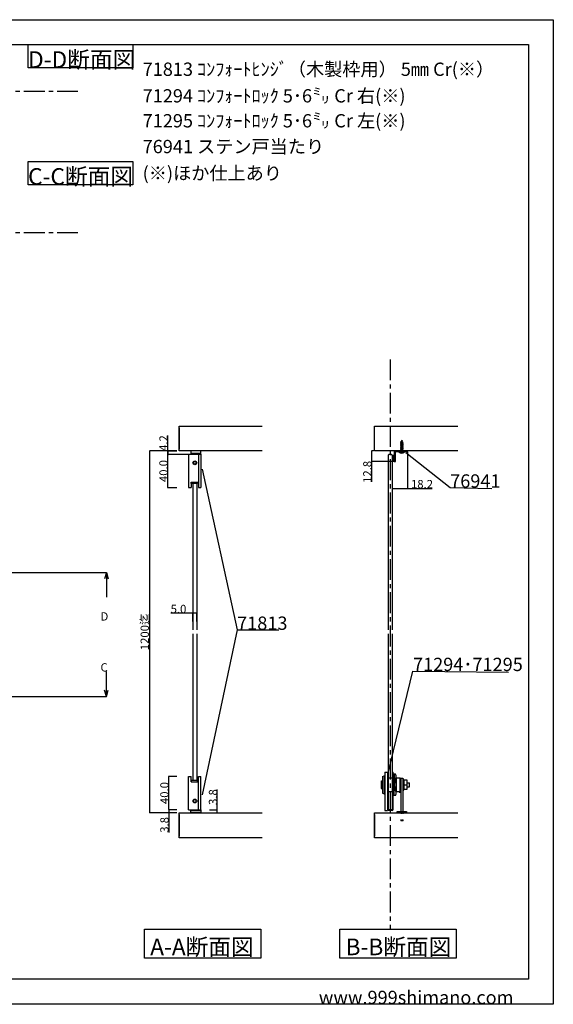
# Model space of a CAD drawing. Extents: x 0 to 1680, y -2 to 1186.
# Drawn here: x 1038 to 1680, y 2 to 1186 of the extents above; entities that cross this region are included whole.
import ezdxf

# ---------------------------------------------------------------- set-up
doc = ezdxf.new("R2010")
doc.units = 0
doc.header["$LTSCALE"] = 4
doc.header["$MEASUREMENT"] = 0
for name, pattern in [('CENTER1', [10, 6.25, -1.25, 1.25, -1.25]), ('DOT', [2.5, 0.625, -1.875]), ('VECTORWORKS_DASH_01', [2.116538, 1.058075, -1.058463])]:
    doc.linetypes.add(name, pattern=pattern)
doc.layers.get('Defpoints').update_dxf_attribs({"linetype": 'CONTINUOUS'})
for name, color, linetype in [('_0-0_', 7, 'CONTINUOUS'), ('_0-1_', 7, 'CONTINUOUS'), ('_0-2_', 7, 'CONTINUOUS'), ('_0-3_', 7, 'CONTINUOUS'), ('_0-4_', 7, 'CONTINUOUS'), ('_0-5_', 7, 'CONTINUOUS')]:
    doc.layers.add(name, color=color, linetype=linetype)
doc.dimstyles.get("Standard").update_dxf_attribs({"dimtxt": 10, "dimasz": 0.18, "dimexe": 0.18, "dimexo": 0.0625, "dimgap": 0.09, "dimtad": 1, "dimdec": 1, "dimzin": 0, "dimdsep": 46, "dimtxsty": 'STANDARD', "dimcen": 0.09, "dimadec": 0, "dimazin": 0, "dimtfac": 1, "dimtdec": 1, "dimtofl": 0, "dimtmove": 0, "dimatfit": 3, "dimfxl": 1, "dimtolj": 1, "dimtzin": 0, "dimarcsym": 0})

# ---------------------------------------------------------------- blocks, each defined once
blk = doc.blocks.new('*D62')
at = {"layer": '_0-4_', "color": 0, "linetype": 'Continuous', "lineweight": -2}
for p, q in [((1227.4, 667.3), (1194.3, 667.3)), ((1194.5, 667.1), (1194.5, 232.2)), ((1227.4, 232), (1194.3, 232))]:
    blk.add_line(p, q, dxfattribs=at)
at = {"layer": '_0-4_', "color": 0, "linetype": 'Continuous'}
for points in [[(1194.5, 667.1), (1194.6, 667.1), (1194.5, 667.3)], [(1194.5, 232.2), (1194.6, 232.2), (1194.5, 232)]]:
    blk.add_solid(points, dxfattribs=at)
at = {"layer": 'Defpoints', "color": 0, "linetype": 'Continuous'}
for p in [(1227.5, 667.3), (1194.5, 232), (1227.5, 232)]:
    blk.add_point(p, dxfattribs=at)
at = {"layer": '_0-4_', "color": 0, "linetype": 'Continuous', "insert": (1188.7, 449.6), "char_height": 10, "attachment_point": 5, "rotation": 90}
blk.add_mtext('\\A1;1200迄', dxfattribs=at)
blk = doc.blocks.new('*D76')
at = {"layer": '_0-4_', "color": 0, "linetype": 'Continuous', "lineweight": -2}
for p, q in [((1246.5, 472.1), (1220, 472.1)), ((1246.5, 462.2), (1246.5, 472.3)), ((1251.4, 472.1), (1246.7, 472.1)), ((1251.5, 462.2), (1251.5, 472.3))]:
    blk.add_line(p, q, dxfattribs=at)
at = {"layer": '_0-4_', "color": 0, "linetype": 'Continuous'}
for points in [[(1246.7, 472.2), (1246.7, 472.1), (1246.5, 472.1)], [(1251.4, 472.2), (1251.4, 472.1), (1251.5, 472.1)]]:
    blk.add_solid(points, dxfattribs=at)
at = {"layer": 'Defpoints', "color": 0, "linetype": 'Continuous'}
for p in [(1246.5, 472.1), (1246.5, 462.1), (1251.5, 462.1)]:
    blk.add_point(p, dxfattribs=at)
at = {"layer": '_0-4_', "color": 0, "linetype": 'Continuous', "insert": (1229.3, 477.2), "char_height": 10, "attachment_point": 5}
blk.add_mtext('\\A1;5.0', dxfattribs=at)
blk = doc.blocks.new('*D101')
at = {"layer": '_0-4_', "color": 0, "linetype": 'Continuous', "lineweight": -2}
for p, q in [((1504.8, 666.4), (1504.8, 622.2)), ((1486.5, 622.4), (1486.5, 622.5)), ((1486.7, 622.3), (1504.6, 622.3)), ((1504.8, 622.3), (1534.2, 622.3))]:
    blk.add_line(p, q, dxfattribs=at)
at = {"layer": '_0-4_', "color": 0, "linetype": 'Continuous'}
for points in [[(1486.7, 622.4), (1486.7, 622.3), (1486.5, 622.3)], [(1504.6, 622.4), (1504.6, 622.3), (1504.8, 622.3)]]:
    blk.add_solid(points, dxfattribs=at)
at = {"layer": 'Defpoints', "color": 0, "linetype": 'Continuous'}
for p in [(1504.8, 666.5), (1486.5, 622.3), (1504.8, 622.3)]:
    blk.add_point(p, dxfattribs=at)
at = {"layer": '_0-4_', "color": 0, "linetype": 'Continuous', "insert": (1522.1, 627.4), "char_height": 10, "attachment_point": 5}
blk.add_mtext('\\A1;18.2', dxfattribs=at)
blk = doc.blocks.new('*D159')
at = {"layer": '_0-4_', "color": 0, "linetype": 'Continuous', "lineweight": -2}
for p, q in [((1463.9, 667.3), (1461.3, 667.3)), ((1461.5, 667.1), (1461.5, 654.6)), ((1489.4, 654.4), (1461.3, 654.4)), ((1461.5, 654.4), (1461.5, 630))]:
    blk.add_line(p, q, dxfattribs=at)
at = {"layer": '_0-4_', "color": 0, "linetype": 'Continuous'}
for points in [[(1461.4, 667.1), (1461.5, 667.1), (1461.5, 667.3)], [(1461.4, 654.6), (1461.5, 654.6), (1461.5, 654.4)]]:
    blk.add_solid(points, dxfattribs=at)
at = {"layer": 'Defpoints', "color": 0, "linetype": 'Continuous'}
for p in [(1464, 667.3), (1461.5, 654.4), (1489.4, 654.4)]:
    blk.add_point(p, dxfattribs=at)
at = {"layer": '_0-4_', "color": 0, "linetype": 'Continuous', "insert": (1456.4, 642.1), "char_height": 10, "attachment_point": 5, "rotation": 90}
blk.add_mtext('\\A1;12.8', dxfattribs=at)
blk = doc.blocks.new('*D179')
at = {"layer": '_0-4_', "color": 0, "linetype": 'Continuous', "lineweight": -2}
for p, q in [((1275.9, 235.7), (1275.9, 260.2)), ((1266.4, 235.7), (1276.1, 235.7)), ((1266.4, 232), (1276.1, 232)), ((1275.9, 232.1), (1275.9, 235.6))]:
    blk.add_line(p, q, dxfattribs=at)
at = {"layer": '_0-4_', "color": 0, "linetype": 'Continuous'}
for points in [[(1275.9, 235.6), (1275.9, 235.6), (1275.9, 235.7)], [(1275.9, 232.1), (1275.9, 232.1), (1275.9, 232)]]:
    blk.add_solid(points, dxfattribs=at)
at = {"layer": 'Defpoints', "color": 0, "linetype": 'Continuous'}
for p in [(1266.3, 235.7), (1266.3, 232), (1275.9, 232)]:
    blk.add_point(p, dxfattribs=at)
at = {"layer": '_0-4_', "color": 0, "linetype": 'Continuous', "insert": (1270.8, 251), "char_height": 10, "attachment_point": 5, "rotation": 90}
blk.add_mtext('\\A1;3.8', dxfattribs=at)
blk = doc.blocks.new('*D212')
at = {"layer": '_0-4_', "color": 0, "linetype": 'Continuous', "lineweight": -2}
for p, q in [((1227.4, 275.8), (1217.3, 275.8)), ((1217.5, 235.9), (1217.5, 275.6)), ((1227.4, 235.8), (1217.3, 235.8))]:
    blk.add_line(p, q, dxfattribs=at)
at = {"layer": '_0-4_', "color": 0, "linetype": 'Continuous'}
for points in [[(1217.4, 275.6), (1217.5, 275.6), (1217.5, 275.8)], [(1217.4, 235.9), (1217.5, 235.9), (1217.5, 235.8)]]:
    blk.add_solid(points, dxfattribs=at)
at = {"layer": 'Defpoints', "color": 0, "linetype": 'Continuous'}
for p in [(1217.5, 275.8), (1227.5, 275.8), (1227.5, 235.8)]:
    blk.add_point(p, dxfattribs=at)
at = {"layer": '_0-4_', "color": 0, "linetype": 'Continuous', "insert": (1212.4, 255.8), "char_height": 10, "attachment_point": 5, "rotation": 90}
blk.add_mtext('\\A1;40.0', dxfattribs=at)
blk = doc.blocks.new('*D213')
at = {"layer": '_0-4_', "color": 0, "linetype": 'Continuous', "lineweight": -2}
for p, q in [((1227.4, 232), (1217.3, 232)), ((1217.5, 235.8), (1217.7, 235.8)), ((1217.5, 235.6), (1217.5, 232.2)), ((1217.5, 232), (1217.5, 208.3))]:
    blk.add_line(p, q, dxfattribs=at)
at = {"layer": '_0-4_', "color": 0, "linetype": 'Continuous'}
for points in [[(1217.4, 235.6), (1217.5, 235.6), (1217.5, 235.8)], [(1217.4, 232.2), (1217.5, 232.2), (1217.5, 232)]]:
    blk.add_solid(points, dxfattribs=at)
at = {"layer": 'Defpoints', "color": 0, "linetype": 'Continuous'}
for p in [(1217.5, 235.8), (1217.5, 235.8), (1227.5, 232)]:
    blk.add_point(p, dxfattribs=at)
at = {"layer": '_0-4_', "color": 0, "linetype": 'Continuous', "insert": (1212.4, 217.5), "char_height": 10, "attachment_point": 5, "rotation": 90}
blk.add_mtext('\\A1;3.8', dxfattribs=at)
blk = doc.blocks.new('*D214')
at = {"layer": '_0-4_', "color": 0, "linetype": 'Continuous', "lineweight": -2}
for p, q in [((1216.4, 667.3), (1216.4, 686)), ((1227.4, 667.3), (1216.2, 667.3)), ((1216.4, 663.3), (1216.4, 667.1)), ((1241.4, 663.1), (1216.2, 663.1))]:
    blk.add_line(p, q, dxfattribs=at)
at = {"layer": '_0-4_', "color": 0, "linetype": 'Continuous'}
for points in [[(1216.4, 667.1), (1216.4, 667.1), (1216.4, 667.3)], [(1216.4, 663.3), (1216.4, 663.3), (1216.4, 663.1)]]:
    blk.add_solid(points, dxfattribs=at)
at = {"layer": 'Defpoints', "color": 0, "linetype": 'Continuous'}
for p in [(1227.5, 667.3), (1216.4, 663.1), (1241.5, 663.1)]:
    blk.add_point(p, dxfattribs=at)
at = {"layer": '_0-4_', "color": 0, "linetype": 'Continuous', "insert": (1211.3, 676.7), "char_height": 10, "attachment_point": 5, "rotation": 90}
blk.add_mtext('\\A1;4.2', dxfattribs=at)
blk = doc.blocks.new('*D215')
at = {"layer": '_0-4_', "color": 0, "linetype": 'Continuous', "lineweight": -2}
for p, q in [((1227.4, 663.1), (1216.2, 663.1)), ((1216.4, 623.3), (1216.4, 662.9)), ((1227.4, 623.1), (1216.2, 623.1))]:
    blk.add_line(p, q, dxfattribs=at)
at = {"layer": '_0-4_', "color": 0, "linetype": 'Continuous'}
for points in [[(1216.4, 662.9), (1216.4, 662.9), (1216.4, 663.1)], [(1216.4, 623.3), (1216.4, 623.3), (1216.4, 623.1)]]:
    blk.add_solid(points, dxfattribs=at)
at = {"layer": 'Defpoints', "color": 0, "linetype": 'Continuous'}
for p in [(1216.4, 663.1), (1227.5, 663.1), (1227.5, 623.1)]:
    blk.add_point(p, dxfattribs=at)
at = {"layer": '_0-4_', "color": 0, "linetype": 'Continuous', "insert": (1211.3, 643.1), "char_height": 10, "attachment_point": 5, "rotation": 90}
blk.add_mtext('\\A1;40.0', dxfattribs=at)

msp = doc.modelspace()

# ---------------------------------------------------------------- linework, layer by layer
at = {"layer": '_0-0_', "color": 7, "linetype": 'Continuous'}
for p, q in [((0, 1186), (1680, 1186)), ((1680, 1186), (1680, 2)), ((756.25, 1156), (1650, 1156)), ((1048.4, 1156), (1174.4, 1156)), ((1048.4, 1128), (1048.4, 1156)), ((1174.4, 1156), (1174.4, 1128)), ((1650, 1156), (1650, 32)), ((1174.4, 1128), (1048.4, 1128)), ((1048.4, 1015.43), (1174.4, 1015.43)), ((1048.4, 987.43), (1048.4, 1015.43)), ((1174.4, 1015.43), (1174.4, 987.43)), ((1174.4, 987.43), (1048.4, 987.43)), ((1502.68, 665.37), (1555.97, 623.15)), ((1257.75, 645.35), (1299.76, 452.12)), ((1555.97, 623.15), (1605.97, 622.27)), ((1299.76, 452.12), (1257.75, 253.5)), ((1299.76, 452.12), (1349.76, 452.12)), ((1481.05, 278.63), (1511.28, 402.54)), ((1511.28, 402.54), (1626.27, 401.32)), ((1650, 32), (30, 32)), ((1680, 2), (0, 2))]:
    msp.add_line(p, q, dxfattribs=at)
at = {"layer": '_0-1_', "color": 250, "linetype": 'Continuous'}
for p, q in [((1241.5, 663.5), (1241.5, 623.5)), ((1241.5, 663.5), (1256.3, 663.5)), ((1256, 667.3), (1244, 667.3)), ((1244, 667.3), (1244, 663.5)), ((1244, 664.5), (1256, 664.5)), ((1244, 663.5), (1256, 663.5)), ((1253.3, 663.5), (1253.3, 623.5)), ((1256, 663.5), (1256, 667.3)), ((1256.3, 663.5), (1256.3, 623.5)), ((1247.42, 653.86), (1248.9, 654.71)), ((1247.42, 652.15), (1247.42, 653.86)), ((1248.9, 651.29), (1247.42, 652.15)), ((1248.9, 654.71), (1250.38, 653.86)), ((1250.38, 652.15), (1248.9, 651.29)), ((1250.38, 653.86), (1250.38, 652.15)), ((1244.5, 628.25), (1244.5, 629.9)), ((1244.5, 629.9), (1253.3, 629.9)), ((1244.5, 629.9), (1244.5, 623.5)), ((1252, 628.25), (1244.5, 628.25)), ((1252, 629.9), (1252, 628.25)), ((1241.5, 623.5), (1244.5, 623.5)), ((1253.3, 623.5), (1256.3, 623.5)), ((1241.5, 235.75), (1241.5, 275.75)), ((1241.5, 275.75), (1244.5, 275.75)), ((1244.5, 269.35), (1244.5, 275.75)), ((1253.3, 235.75), (1253.3, 275.75)), ((1253.3, 275.75), (1256.3, 275.75)), ((1256.3, 235.75), (1256.3, 275.75)), ((1474.55, 275.9), (1476.75, 276.65)), ((1474.55, 275.9), (1474.55, 255.7)), ((1476.75, 276.65), (1476.75, 254.95)), ((1476.75, 276.65), (1477.55, 276.65)), ((1477.55, 280.8), (1477.55, 234.8)), ((1477.55, 280.8), (1481.55, 280.8)), ((1480.55, 280.8), (1480.55, 234.8)), ((1481.55, 280.8), (1481.55, 236.3)), ((1486.55, 273.8), (1481.55, 273.8)), ((1486.55, 236.3), (1486.55, 280.8)), ((1486.55, 280.8), (1487.55, 280.8)), ((1487.55, 236.3), (1487.55, 280.8)), ((1490.06, 278.63), (1487.55, 278.63)), ((1488.55, 278.63), (1488.55, 272.21)), ((1491.06, 276.92), (1490.06, 278.63)), ((1491.06, 254.69), (1491.06, 276.92)), ((1491.06, 273.8), (1491.06, 257.8)), ((1495.77, 273.8), (1491.06, 273.8)), ((1495.77, 257.8), (1495.77, 273.8)), ((1495.77, 273.8), (1496.77, 273.8)), ((1496.77, 267.1), (1496.77, 273.8)), ((1496.87, 257.8), (1496.87, 273.9)), ((1496.87, 273.9), (1498.87, 273.9)), ((1496.87, 233.5), (1496.87, 273.9)), ((1498.87, 273.9), (1498.87, 233.5)), ((1252, 271), (1244.5, 271)), ((1244.5, 271), (1244.5, 269.35)), ((1244.5, 269.35), (1253.3, 269.35)), ((1252, 269.35), (1252, 271)), ((1473.05, 270.3), (1474.55, 270.8)), ((1473.05, 270.3), (1473.05, 261.3)), ((1473.05, 270.3), (1473.05, 261.3)), ((1473.05, 261.3), (1474.55, 260.8)), ((1487.55, 272.21), (1490.06, 272.21)), ((1490.06, 272.21), (1487.55, 272.21)), ((1488.55, 272.21), (1488.55, 259.38)), ((1495.77, 267.1), (1496.77, 267.1)), ((1496.87, 269.3), (1496.77, 269.3)), ((1496.77, 257.8), (1496.77, 267.1)), ((1496.77, 262.3), (1496.87, 262.3)), ((1498.97, 269.3), (1498.87, 269.3)), ((1498.87, 262.3), (1498.97, 262.3)), ((1500.27, 272.3), (1498.97, 272.3)), ((1498.97, 272.3), (1498.97, 259.3)), ((1498.97, 272.3), (1498.97, 259.3)), ((1500.27, 259.3), (1500.27, 272.3)), ((1504.27, 271.25), (1500.27, 271.25)), ((1500.27, 271.25), (1500.27, 260.35)), ((1500.27, 265.8), (1504.27, 265.8)), ((1504.27, 260.35), (1504.27, 271.25)), ((1504.27, 268.3), (1507.05, 268.3)), ((1504.27, 263.3), (1507.05, 263.3)), ((1507.05, 263.3), (1507.05, 268.3)), ((1474.55, 255.7), (1476.75, 254.95)), ((1476.75, 254.95), (1477.55, 254.95)), ((1481.55, 257.8), (1486.55, 257.8)), ((1487.55, 259.38), (1490.06, 259.38)), ((1487.55, 259.38), (1490.06, 259.38)), ((1490.06, 252.96), (1487.55, 252.96)), ((1488.55, 252.96), (1488.55, 259.38)), ((1490.06, 252.96), (1491.06, 254.69)), ((1491.06, 257.8), (1495.77, 257.8)), ((1494.77, 257.8), (1494.77, 257)), ((1494.77, 257), (1496.77, 257)), ((1495.77, 259), (1496.77, 259)), ((1496.77, 259), (1495.77, 259)), ((1496.77, 257), (1496.77, 259)), ((1498.97, 259.3), (1500.27, 259.3)), ((1500.27, 260.35), (1504.27, 260.35)), ((1248.9, 247.96), (1247.42, 247.1)), ((1247.42, 247.1), (1247.42, 245.4)), ((1247.42, 245.4), (1248.9, 244.54)), ((1250.38, 247.1), (1248.9, 247.96)), ((1248.9, 244.54), (1250.38, 245.4)), ((1250.38, 245.4), (1250.38, 247.1)), ((1241.5, 235.75), (1256.3, 235.75)), ((1244, 235.75), (1256, 235.75)), ((1244, 231.95), (1244, 235.75)), ((1244, 234.75), (1256, 234.75)), ((1256, 231.95), (1244, 231.95)), ((1256, 235.75), (1256, 231.95)), ((1477.55, 234.8), (1480.55, 234.8)), ((1480.55, 236.3), (1481.55, 236.3)), ((1481.55, 235.8), (1481.55, 234.8)), ((1486.05, 235.8), (1481.55, 235.8)), ((1486.05, 234.8), (1481.55, 234.8))]:
    msp.add_line(p, q, dxfattribs=at)
at = {"layer": '_0-1_', "color": 0, "linetype": 'VECTORWORKS_DASH_01'}
for p, q in [((1496, 666.45), (1496, 667.25)), ((1499.5, 666.45), (1499.5, 667.25))]:
    msp.add_line(p, q, dxfattribs=at)
at = {"layer": '_0-1_', "linetype": 'DOT'}
for p, q in [((1496.87, 233.5), (1496.87, 222.9)), ((1498.87, 233.5), (1498.87, 222.9))]:
    msp.add_line(p, q, dxfattribs=at)
at = {"layer": '_0-1_', "color": 250, "linetype": 'DOT'}
msp.add_line((1496.87, 222.9), (1498.87, 222.9), dxfattribs=at)
at = {"layer": '_0-1_', "color": 0, "linetype": 'Continuous', "flags": 128}
msp.add_lwpolyline([(1489.55, 663.25), (1489.55, 662.6), (1489.55, 661.25), (1489.55, 658.25), (1489.55, 656.95), (1489.55, 656.25), (1489.55, 655.95), (1489.55, 655.35), (1489.55, 655.35, -0.414214), (1489.45, 655.25), (1489.45, 655.25, -0.414214), (1489.35, 655.35), (1489.35, 655.95), (1489.35, 656.25), (1489.35, 656.95), (1489.35, 657.25), (1489.35, 658.25), (1489.35, 661.25), (1489.35, 662.6), (1489.35, 663.25), (1489.35, 667.25), (1488.55, 667.25), (1488.55, 663.25), (1488.55, 662.6), (1488.55, 661.25), (1488.55, 658.25), (1488.55, 657.25), (1488.55, 656.95), (1488.55, 656.25), (1488.55, 655.95), (1488.55, 655.35), (1488.55, 655.35, 0.414214), (1489.45, 654.45), (1489.45, 654.45, 0.414214), (1490.35, 655.35), (1490.35, 655.95), (1490.35, 656.25), (1490.35, 656.95), (1490.35, 658.25), (1490.35, 661.25), (1490.35, 662.45), (1490.35, 662.6), (1490.35, 663.25), (1490.35, 665.25), (1490.35, 666.05), (1490.35, 666.05, -0.414214), (1490.75, 666.45), (1491.55, 666.45), (1492.55, 666.45), (1493.55, 666.45), (1495.98, 666.45), (1502.68, 666.45), (1504.75, 666.45), (1504.75, 667.25), (1502.68, 667.25), (1495.98, 667.25), (1493.55, 667.25), (1492.55, 667.25), (1491.55, 667.25), (1490.75, 667.25), (1490.75, 667.25, 0.414214), (1489.55, 666.05), (1489.55, 663.25)], format="xyb", close=True, dxfattribs=at)
for points in [[(1488.55, 656.45), (1488.55, 661.95), (1486.55, 661.95), (1486.55, 656.45), (1488.55, 656.45)], [(1492.25, 233.5), (1503.45, 233.5), (1503.45, 232), (1492.25, 232), (1492.25, 233.5)], [(1494.35, 233.5), (1501.35, 233.5), (1501.35, 232), (1494.35, 232), (1494.35, 233.5)]]:
    msp.add_lwpolyline(points, close=True, dxfattribs=at)
at = {"layer": '_0-1_', "color": 250, "linetype": 'Continuous'}
for centre in [(1248.9, 653), (1248.9, 246.25)]:
    msp.add_circle(centre, 2.25, dxfattribs=at)
for centre, radius, start, end in [((1485.41, 275.43), 5.65, 325.39361, 25.74065), ((1469.98, 265.8), 21.08, 342.27955, 17.72045), ((1485.41, 256.18), 5.65, 334.25935, 34.60639), ((1486.05, 236.3), 1.5, 270, 0), ((1486.05, 236.3), 0.5, 270, 0)]:
    msp.add_arc(centre, radius, start, end, dxfattribs=at)
at = {"layer": '_0-2_', "color": 132, "linetype": 'Continuous'}
for p, q in [((1482.55, 663.05), (1481.55, 662.05)), ((1481.55, 662.05), (1481.55, 452.12)), ((1485.55, 663.05), (1482.55, 663.05)), ((1485.55, 663.05), (1486.55, 662.05)), ((1486.55, 452.12), (1486.55, 662.05)), ((1246.55, 628.25), (1246.55, 452.12)), ((1251.55, 452.12), (1251.55, 628.25)), ((1246.55, 447.12), (1246.55, 271)), ((1251.55, 271), (1251.55, 447.12)), ((1481.55, 447.12), (1481.55, 236.8)), ((1486.55, 236.8), (1486.55, 447.12)), ((1481.55, 236.8), (1482.55, 235.8)), ((1482.55, 235.8), (1485.55, 235.8)), ((1486.55, 236.8), (1485.55, 235.8))]:
    msp.add_line(p, q, dxfattribs=at)
at = {"layer": '_0-3_', "color": 54, "linetype": 'Continuous'}
for p, q in [((1230, 667.25), (1230, 697.25)), ((1230, 697.25), (1330, 697.25)), ((1230, 695.13), (1230, 669.37)), ((1465, 667.25), (1465, 697.25)), ((1465, 697.25), (1565, 697.25)), ((1330, 667.25), (1230, 667.25)), ((1565, 667.25), (1465, 667.25)), ((1230, 201.95), (1230, 231.95)), ((1230, 231.95), (1330, 231.95)), ((1230, 229.83), (1230, 204.07)), ((1465, 201.95), (1465, 231.95)), ((1465, 231.95), (1565, 231.95)), ((1465, 229.83), (1465, 204.07)), ((1330, 201.95), (1230, 201.95)), ((1565, 201.95), (1465, 201.95))]:
    msp.add_line(p, q, dxfattribs=at)
at = {"layer": '_0-3_', "color": 250, "linetype": 'Continuous'}
for p, q in [((1496.87, 222.9), (1496.87, 223.9)), ((1498.87, 222.9), (1498.87, 223.9))]:
    msp.add_line(p, q, dxfattribs=at)
at = {"layer": '_0-3_', "color": 250}
for p in [(1496.87, 222.9), (1498.87, 222.9)]:
    msp.add_point(p, dxfattribs=at)
at = {"layer": '_0-4_', "color": 7, "linetype": 'CENTER1'}
for p, q in [((43.4, 1100), (1108.4, 1100)), ((43.4, 930), (1108.4, 930)), ((1484, 777.25), (1484, 92.25))]:
    msp.add_line(p, q, dxfattribs=at)
at = {"layer": '_0-4_', "color": 7, "linetype": 'Continuous'}
for p, q in [((1216.4, 667.25), (1227.47, 667.25)), ((43.3, 521.25), (1142.51, 521.25)), ((1142.51, 521.25), (1140.44, 513.52)), ((1142.51, 521.25), (1142.51, 491.25)), ((1142.51, 521.25), (1144.58, 513.52)), ((1142.51, 372), (1142.51, 402)), ((1142.51, 372), (1140.44, 379.73)), ((1142.51, 372), (1144.58, 379.73)), ((43.3, 372), (1142.51, 372)), ((1188.25, 92.28), (1328.25, 92.28)), ((1188.25, 57.28), (1188.25, 92.28)), ((1328.25, 92.28), (1328.25, 57.28)), ((1423.25, 92.28), (1563.25, 92.28)), ((1423.25, 57.28), (1423.25, 92.28)), ((1563.25, 92.28), (1563.25, 57.28)), ((1328.25, 57.28), (1188.25, 57.28)), ((1563.25, 57.28), (1423.25, 57.28))]:
    msp.add_line(p, q, dxfattribs=at)
at = {"layer": '_0-4_', "color": 132, "linetype": 'Continuous'}
msp.add_line((1216.4, 667.25), (1216.4, 662.75), dxfattribs=at)
at = {"layer": '_0-4_', "color": 132}
msp.add_point((1216.4, 662.75), dxfattribs=at)
at = {"layer": '_0-5_', "color": 7, "linetype": 'Continuous'}
for p, q in [((1496.2, 677.42), (1499.16, 678.05)), ((1496.2, 677.42), (1496.82, 677.75)), ((1496.82, 677.03), (1496.2, 677.42)), ((1496.2, 676.36), (1499.3, 677.02)), ((1496.2, 676.36), (1496.82, 676.69)), ((1496.82, 675.97), (1496.2, 676.36)), ((1496.2, 675.3), (1499.3, 675.96)), ((1496.2, 675.3), (1496.82, 675.63)), ((1496.82, 674.91), (1496.2, 675.3)), ((1496.5, 678.54), (1498.85, 679.04)), ((1496.5, 678.54), (1497.29, 679)), ((1496.5, 678.54), (1497.03, 678.17)), ((1496.82, 677.75), (1498.4, 678.39)), ((1496.82, 677.03), (1498.61, 677.71)), ((1496.82, 676.69), (1498.68, 677.45)), ((1496.82, 677.03), (1496.82, 676.69)), ((1496.82, 675.97), (1498.68, 676.67)), ((1496.82, 675.63), (1498.68, 676.39)), ((1496.82, 675.97), (1496.82, 675.63)), ((1496.82, 674.91), (1498.68, 675.62)), ((1496.82, 674.57), (1498.68, 675.34)), ((1497.03, 678.17), (1496.91, 677.78)), ((1496.98, 678), (1496.91, 677.78)), ((1497.03, 678.17), (1498.32, 678.65)), ((1497.75, 680.45), (1497.29, 679)), ((1497.29, 679), (1498.1, 679.33)), ((1497.75, 680.45), (1498.1, 679.33)), ((1498.1, 679.33), (1498.85, 679.04)), ((1498.32, 678.65), (1498.85, 679.04)), ((1498.32, 678.65), (1498.4, 678.39)), ((1498.4, 678.39), (1499.16, 678.05)), ((1498.61, 677.71), (1499.16, 678.05)), ((1498.61, 677.71), (1498.68, 677.5)), ((1498.68, 677.5), (1498.68, 677.45)), ((1499.3, 677.02), (1498.68, 677.45)), ((1499.3, 677.02), (1498.68, 676.67)), ((1498.68, 676.67), (1498.68, 676.39)), ((1499.3, 675.96), (1498.68, 676.39)), ((1499.3, 675.96), (1498.68, 675.62)), ((1498.68, 675.62), (1498.68, 675.34)), ((1499.3, 674.9), (1498.68, 675.34)), ((1494.3, 666.45), (1501.2, 666.45)), ((1494.3, 665.94), (1494.3, 666.45)), ((1494.3, 665.94), (1501.2, 665.94)), ((1496.2, 674.24), (1499.3, 674.9)), ((1496.2, 674.24), (1496.82, 674.57)), ((1496.82, 673.86), (1496.2, 674.24)), ((1496.2, 673.19), (1499.3, 673.84)), ((1496.2, 673.19), (1496.82, 673.52)), ((1496.82, 672.8), (1496.2, 673.19)), ((1496.2, 672.13), (1499.3, 672.79)), ((1496.2, 672.13), (1496.82, 672.46)), ((1496.82, 671.74), (1496.2, 672.13)), ((1496.2, 671.07), (1499.3, 671.73)), ((1496.2, 671.07), (1496.82, 671.4)), ((1496.82, 670.68), (1496.2, 671.07)), ((1496.2, 670.01), (1499.3, 670.67)), ((1496.2, 670.01), (1496.82, 670.34)), ((1496.82, 669.62), (1496.2, 670.01)), ((1496.2, 668.95), (1499.3, 669.61)), ((1496.2, 668.95), (1496.82, 669.28)), ((1496.82, 668.57), (1496.2, 668.95)), ((1496.2, 667.9), (1499.3, 668.55)), ((1496.2, 667.9), (1496.82, 668.23)), ((1496.82, 667.51), (1496.2, 667.9)), ((1496.2, 666.84), (1499.3, 667.5)), ((1496.2, 666.84), (1496.82, 667.17)), ((1496.82, 666.45), (1496.2, 666.84)), ((1496.82, 674.91), (1496.82, 674.57)), ((1496.82, 673.86), (1498.68, 674.56)), ((1496.82, 673.52), (1498.68, 674.28)), ((1496.82, 673.86), (1496.82, 673.52)), ((1496.82, 672.8), (1498.68, 673.5)), ((1496.82, 672.46), (1498.68, 673.22)), ((1496.82, 672.8), (1496.82, 672.46)), ((1496.82, 671.74), (1498.68, 672.44)), ((1496.82, 671.4), (1498.68, 672.16)), ((1496.82, 671.74), (1496.82, 671.4)), ((1496.82, 670.68), (1498.68, 671.38)), ((1496.82, 670.34), (1498.68, 671.1)), ((1496.82, 670.68), (1496.82, 670.34)), ((1496.82, 669.62), (1498.68, 670.33)), ((1496.82, 669.28), (1498.68, 670.05)), ((1496.82, 669.62), (1496.82, 669.28)), ((1496.82, 668.57), (1498.68, 669.27)), ((1496.82, 668.23), (1498.68, 668.99)), ((1496.82, 668.57), (1496.82, 668.23)), ((1496.82, 667.51), (1498.68, 668.21)), ((1496.82, 667.17), (1498.68, 667.93)), ((1496.82, 667.51), (1496.82, 667.17)), ((1496.82, 666.45), (1498.68, 667.15)), ((1499.3, 674.9), (1498.68, 674.56)), ((1498.68, 674.56), (1498.68, 674.28)), ((1499.3, 673.84), (1498.68, 674.28)), ((1499.3, 673.84), (1498.68, 673.5)), ((1498.68, 673.5), (1498.68, 673.22)), ((1499.3, 672.79), (1498.68, 673.22)), ((1499.3, 672.79), (1498.68, 672.44)), ((1498.68, 672.44), (1498.68, 672.16)), ((1499.3, 671.73), (1498.68, 672.16)), ((1499.3, 671.73), (1498.68, 671.38)), ((1498.68, 671.38), (1498.68, 671.1)), ((1499.3, 670.67), (1498.68, 671.1)), ((1499.3, 670.67), (1498.68, 670.33)), ((1498.68, 670.33), (1498.68, 670.05)), ((1499.3, 669.61), (1498.68, 670.05)), ((1499.3, 669.61), (1498.68, 669.27)), ((1498.68, 669.27), (1498.68, 668.99)), ((1499.3, 668.55), (1498.68, 668.99)), ((1499.3, 668.55), (1498.68, 668.21)), ((1498.68, 668.21), (1498.68, 667.93)), ((1499.3, 667.5), (1498.68, 667.93)), ((1499.3, 667.5), (1498.68, 667.15)), ((1498.68, 667.15), (1498.68, 666.45)), ((1501.2, 666.45), (1501.2, 665.94))]:
    msp.add_line(p, q, dxfattribs=at)
msp.add_arc((1497.75, 669.53), 4.98, 226.19689, 313.80311, dxfattribs=at)

# ---------------------------------------------------------------- texts
at = {"layer": '_0-0_', "color": 7}
for s, height, p in [('D-D断面図', 20, (1048.4, 1128)), ('71813 ｺﾝﾌｫｰﾄﾋﾝｼﾞ（木製枠用） 5㎜ Cr(※）', 16, (1186.17, 1118.43)), ('71294 ｺﾝﾌｫｰﾄﾛｯｸ 5･6㍉ Cr 右(※)', 16, (1186.17, 1086.43)), ('71295 ｺﾝﾌｫｰﾄﾛｯｸ 5･6㍉ Cr 左(※)', 16, (1186.17, 1056.43)), ('76941 ステン戸当たり', 16, (1186.17, 1025.43)), ('C-C断面図', 20, (1048.4, 987.43)), ('(※)ほか仕上あり', 16, (1186.17, 993.43)), ('76941', 16, (1555.97, 623.15)), ('71813', 16, (1299.76, 452.12)), ('71294･71295', 16, (1511.28, 402.54)), ('www.999shimano.com', 16, (1398, 2))]:
    msp.add_text(s, height=height, dxfattribs=at).set_placement(p)
at = {"layer": '_0-4_', "color": 7}
for s, height, p in [('D', 10, (1135.51, 463.25)), ('C', 10, (1135.51, 402)), ('A-A断面図', 20, (1195.25, 60.78)), ('B-B断面図', 20, (1430.25, 60.78))]:
    msp.add_text(s, height=height, dxfattribs=at).set_placement(p)

# ---------------------------------------------------------------- dimensions: what is measured, and where the dimension line sits
at = {"layer": '_0-4_', "linetype": 'Continuous'}
for base, p1, p2, picture, middle in [((1216.401501, 663.1), (1227.47307079, 667.25), (1241.50003333, 663.1), '*D214', (1216.401501, 676.70781726)), ((1461.46, 654.45), (1464, 667.25), (1489.45, 654.45), '*D159', (1461.46, 642.15)), ((1216.4, 663.1), (1227.47, 623.1), (1227.47, 663.1), '*D215', (1216.4, 643.1)), ((1217.47, 275.75), (1227.47, 235.75), (1227.47, 275.75), '*D212', (1217.47, 255.75)), ((1275.91, 231.95), (1266.3, 235.74), (1266.3, 231.95), '*D179', (1275.91, 250.96)), ((1217.47307079, 235.75), (1227.47307079, 232), (1217.47307079, 235.75), '*D213', (1217.47307079, 217.53393661))]:
    dim = msp.add_linear_dim(base=base, p1=p1, p2=p2, angle=90, dimstyle='Standard', dxfattribs=at)
    dim.commit()
    dim.dimension.update_dxf_attribs({"geometry": picture, "text_midpoint": middle, "dimtype": 160})
dim = msp.add_linear_dim(base=(1194.53, 232), p1=(1227.47, 667.25), p2=(1227.47, 232), angle=90, text='1200迄', dimstyle='Standard', dxfattribs=at)
dim.commit()
dim.dimension.update_dxf_attribs({"geometry": '*D62', "text_midpoint": (1194.53, 449.62), "dimtype": 160})
for base, p1, p2, picture, middle in [((1504.75, 622.34), (1486.55, 622.34), (1504.75, 666.45), '*D101', (1522.12, 622.34)), ((1246.55, 472.12), (1251.55, 462.12), (1246.55, 462.12), '*D76', (1229.33, 472.12))]:
    dim = msp.add_linear_dim(base=base, p1=p1, p2=p2, dimstyle='Standard', dxfattribs=at)
    dim.commit()
    dim.dimension.update_dxf_attribs({"geometry": picture, "text_midpoint": middle, "dimtype": 160})

doc.saveas('drawing.dxf')
